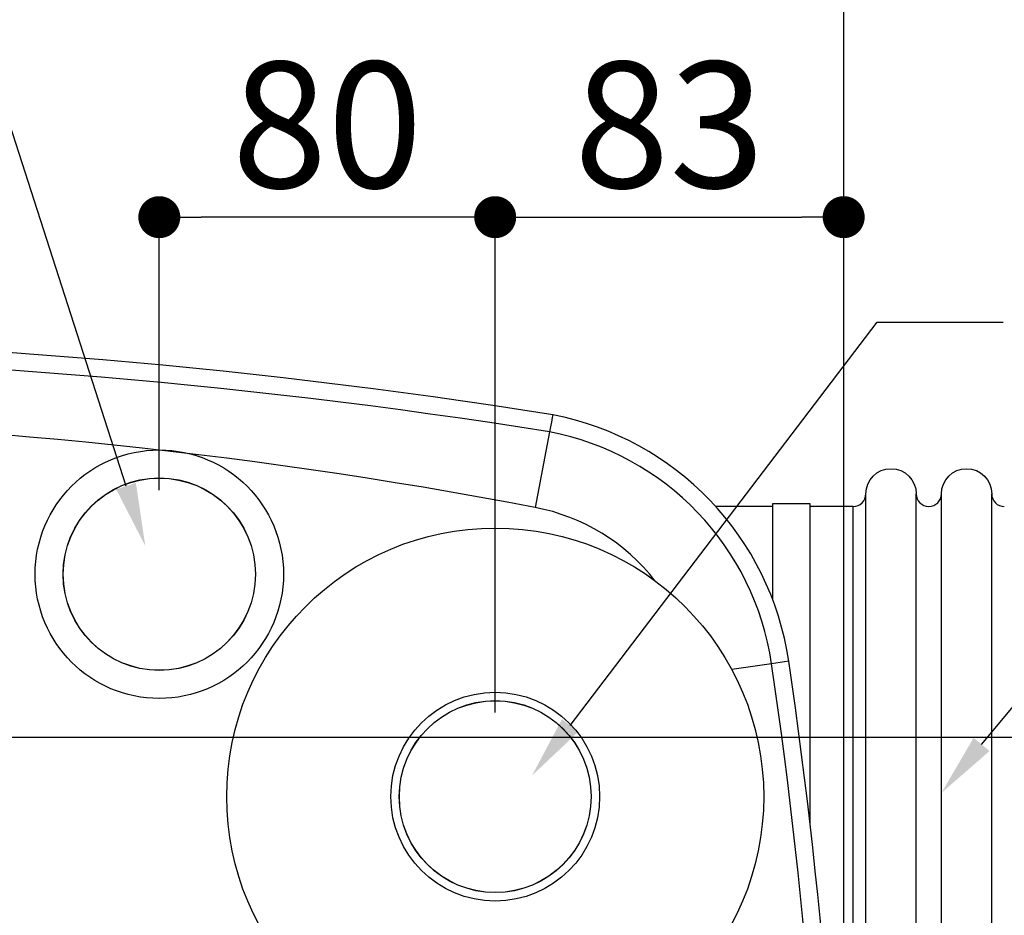
# Model space of a CAD drawing. Units: millimetres. Extents: x 105 to 2890, y 137 to 2051.
# Drawn here: x 1754 to 1989, y 1645 to 1858 of the extents above; entities that cross this region are included whole.
import ezdxf
from ezdxf import colors
from ezdxf.entities.mleader import LeaderData, LeaderLine
from ezdxf.math import Vec2, Vec3

# ---------------------------------------------------------------- set-up
doc = ezdxf.new("R2010")
doc.units = ezdxf.units.MM
doc.linetypes.add('STCENTER', pattern=[17.4625, 12.7, -1.5875, 1.5875, -1.5875])
doc.layers.get('0').update_dxf_attribs({"color": 254})
for name, color, linetype in [('_0-1_中心線', 54, 'Continuous'), ('_0-3_引き出し文字', 210, 'Continuous'), ('_0-5_本体', 7, 'Continuous'), ('_0-6_寸法線', 3, 'Continuous')]:
    doc.layers.add(name, color=color, linetype=linetype)
doc.styles.add('ＭＳ ゴシック', font='MS Gothic.ttf')
doc.dimstyles.new('sunpou kobayashi', dxfattribs={"dimscale": 10, "dimtxt": 3, "dimasz": 1, "dimexe": 0, "dimexo": 2, "dimgap": 0.7, "dimtad": 1, "dimdec": 1, "dimdsep": 46, "dimtxsty": 'ＭＳ ゴシック', "dimblk1": 'DOT', "dimblk2": 'DOT', "dimsah": 1, "dimcen": 0, "dimclrd": 256, "dimclre": 256, "dimclrt": 256, "dimazin": 0, "dimtfac": 1, "dimtdec": 1, "dimtix": 1, "dimtmove": 1, "dimatfit": 3, "dimldrblk": 'DOT', "dimfxl": 0, "dimtolj": 1, "dimtzin": 0, "dimlwd": -1, "dimlwe": -1, "dimarcsym": 0})

# ---------------------------------------------------------------- blocks, each defined once
blk = doc.blocks.new('_Dot')
at = {"color": 0, "linetype": 'ByBlock', "lineweight": -2}
blk.add_line((-0.5, 0), (-1, 0), dxfattribs=at)
at = {"color": 0, "linetype": 'ByBlock', "const_width": 0.5}
blk.add_lwpolyline([(-0.25, 0, 1), (0.25, 0, 1)], format="xyb", close=True, dxfattribs=at)
blk = doc.blocks.new('*D84')
at = {"layer": '_0-6_寸法線', "transparency": 16777216}
for p, q in [((1867.34, 1692.91), (1867.34, 1810.86)), ((1877.34, 1810.86), (1940.34, 1810.86)), ((1950.34, 1547.01), (1950.34, 1810.86))]:
    blk.add_line(p, q, dxfattribs=at)
at = {"layer": 'Defpoints', "color": 0, "linetype": 'STCENTER', "transparency": 16777216}
for p in [(1950.34, 1810.86), (1867.34, 1672.91), (1950.34, 1527.01)]:
    blk.add_point(p, dxfattribs=at)
at = {"layer": '_0-6_寸法線', "linetype": 'STCENTER', "transparency": 16777216, "xscale": 9.999999999999998, "yscale": 9.999999999999998, "zscale": 9.999999999999998, "rotation": 180}
blk.add_blockref('_Dot', (1867.34, 1810.86), dxfattribs=at)
at = {"layer": '_0-6_寸法線', "linetype": 'STCENTER', "transparency": 16777216, "xscale": 9.999999999999998, "yscale": 9.999999999999998, "zscale": 9.999999999999998}
blk.add_blockref('_Dot', (1950.34, 1810.86), dxfattribs=at)
at = {"layer": '_0-6_寸法線', "linetype": 'STCENTER', "transparency": 16777216, "insert": (1908.84, 1832.86), "char_height": 30, "attachment_point": 5, "style": 'ＭＳ ゴシック'}
blk.add_mtext('\\A1;83', dxfattribs=at)
blk = doc.blocks.new('*D85')
at = {"layer": '_0-6_寸法線', "transparency": 16777216}
for p, q in [((1787.34, 1745.87), (1787.34, 1810.86)), ((1857.34, 1810.86), (1797.34, 1810.86)), ((1867.34, 1692.91), (1867.34, 1810.86))]:
    blk.add_line(p, q, dxfattribs=at)
at = {"layer": 'Defpoints', "color": 0, "linetype": 'STCENTER', "transparency": 16777216}
for p in [(1787.34, 1810.86), (1787.34, 1725.87), (1867.34, 1672.91)]:
    blk.add_point(p, dxfattribs=at)
at = {"layer": '_0-6_寸法線', "linetype": 'STCENTER', "transparency": 16777216, "xscale": 9.999999999999998, "yscale": 9.999999999999998, "zscale": 9.999999999999998, "rotation": 180}
blk.add_blockref('_Dot', (1787.34, 1810.86), dxfattribs=at)
at = {"layer": '_0-6_寸法線', "linetype": 'STCENTER', "transparency": 16777216, "xscale": 9.999999999999998, "yscale": 9.999999999999998, "zscale": 9.999999999999998}
blk.add_blockref('_Dot', (1867.34, 1810.86), dxfattribs=at)
at = {"layer": '_0-6_寸法線', "linetype": 'STCENTER', "transparency": 16777216, "insert": (1827.34, 1832.86), "char_height": 30, "attachment_point": 5, "style": 'ＭＳ ゴシック'}
blk.add_mtext('\\A1;80', dxfattribs=at)
blk = doc.blocks.new('*D86')
at = {"layer": '_0-6_寸法線', "transparency": 16777216}
for p, q in [((1651.84, 1547.01), (1651.84, 1869.98)), ((1940.34, 1869.98), (1661.84, 1869.98)), ((1950.34, 1547.01), (1950.34, 1869.98))]:
    blk.add_line(p, q, dxfattribs=at)
at = {"layer": 'Defpoints', "color": 0, "linetype": 'STCENTER', "transparency": 16777216}
for p in [(1651.84, 1869.98), (1651.84, 1527.01), (1950.34, 1527.01)]:
    blk.add_point(p, dxfattribs=at)
at = {"layer": '_0-6_寸法線', "linetype": 'STCENTER', "transparency": 16777216, "xscale": 9.999999999999998, "yscale": 9.999999999999998, "zscale": 9.999999999999998, "rotation": 180}
blk.add_blockref('_Dot', (1651.84, 1869.98), dxfattribs=at)
at = {"layer": '_0-6_寸法線', "linetype": 'STCENTER', "transparency": 16777216, "xscale": 9.999999999999998, "yscale": 9.999999999999998, "zscale": 9.999999999999998}
blk.add_blockref('_Dot', (1950.34, 1869.98), dxfattribs=at)
at = {"layer": '_0-6_寸法線', "linetype": 'STCENTER', "transparency": 16777216, "insert": (1801.09, 1891.98), "char_height": 30, "attachment_point": 5, "style": 'ＭＳ ゴシック'}
blk.add_mtext('\\A1;298.5', dxfattribs=at)
blk = doc.blocks.new('*D88')
at = {"layer": '_0-6_寸法線', "transparency": 16777216}
for p, q in [((1353.34, 1547.01), (1353.34, 1938.08)), ((1363.34, 1938.08), (1940.34, 1938.08)), ((1950.34, 1547.01), (1950.34, 1938.08))]:
    blk.add_line(p, q, dxfattribs=at)
at = {"layer": 'Defpoints', "color": 0, "linetype": 'STCENTER', "transparency": 16777216}
for p in [(1950.34, 1938.08), (1353.34, 1527.01), (1950.34, 1527.01)]:
    blk.add_point(p, dxfattribs=at)
at = {"layer": '_0-6_寸法線', "linetype": 'STCENTER', "transparency": 16777216, "xscale": 9.999999999999998, "yscale": 9.999999999999998, "zscale": 9.999999999999998, "rotation": 180}
blk.add_blockref('_Dot', (1353.34, 1938.08), dxfattribs=at)
at = {"layer": '_0-6_寸法線', "linetype": 'STCENTER', "transparency": 16777216, "xscale": 9.999999999999998, "yscale": 9.999999999999998, "zscale": 9.999999999999998}
blk.add_blockref('_Dot', (1950.34, 1938.08), dxfattribs=at)
at = {"layer": '_0-6_寸法線', "linetype": 'STCENTER', "transparency": 16777216, "insert": (1651.84, 1960.08), "char_height": 30, "attachment_point": 5, "style": 'ＭＳ ゴシック'}
blk.add_mtext('\\A1;597', dxfattribs=at)

msp = doc.modelspace()

# ---------------------------------------------------------------- linework, layer by layer
at = {"layer": '_0-1_中心線'}
msp.add_line((2121.23, 1687.03), (1180.98, 1687.03), dxfattribs=at)
at = {"layer": '_0-5_本体'}
for p, q in [((1955.61, 1629.07), (1955.61, 1744.99)), ((1967.6, 1629.07), (1967.6, 1744.99)), ((1973.6, 1629.07), (1973.6, 1744.99)), ((1985.59, 1629.07), (1985.59, 1744.99)), ((1933.4, 1741.99), (1919.97, 1741.99))]:
    msp.add_line(p, q, dxfattribs=at)
for points in [[(1366.42, 1348.88, 0.31897), (1422.63, 1290.23, 0.079567), (1881.04, 1290.23, 0.31897), (1937.25, 1348.88, 0.073439), (1937.25, 1705.14, 0.31897), (1881.04, 1763.79, 0.079567), (1422.63, 1763.79, 0.31897), (1366.42, 1705.14, 0.073439)], [(1370.5, 1349.49, 0.31897), (1423.4, 1294.29, 0.079515), (1880.27, 1294.29, 0.31897), (1933.17, 1349.49, 0.073439), (1933.17, 1704.54, 0.31897), (1880.27, 1759.74, 0.079515), (1423.4, 1759.74, 0.31897), (1370.5, 1704.54, 0.073439)]]:
    msp.add_lwpolyline(points, format="xyb", close=True, dxfattribs=at)
for points in [[(1881.04, 1763.79), (1881.03, 1763.72), (1880.99, 1763.5), (1880.92, 1763.14), (1880.82, 1762.64), (1880.71, 1762.04), (1880.57, 1761.34), (1880.43, 1760.56), (1880.27, 1759.74), (1876.83, 1741.76)], [(1942.39, 1666.08), (1942.39, 1742.59), (1933.4, 1742.59), (1933.4, 1720.03)], [(1945.81, 1632.07), (1952.62, 1632.07), (1952.62, 1741.99), (1942.39, 1741.99)], [(1937.25, 1705.14), (1933.17, 1704.54), (1923.69, 1703.14)]]:
    msp.add_lwpolyline(points, dxfattribs=at)
for points in [[(1905.47, 1724.24, 0.181749), (1876.83, 1741.76, 0.090495), (1447.12, 1745.46)], [(1952.62, 1741.99, 0.414214), (1955.61, 1744.99, -1), (1967.6, 1744.99, 1), (1973.6, 1744.99, -1), (1985.59, 1744.99, 0.414214), (1988.59, 1741.99)]]:
    msp.add_lwpolyline(points, format="xyb", dxfattribs=at)
for centre, radius in [((1787.34, 1725.87), 29.58), ((1787.34, 1725.87), 22.91), ((1787.34, 1725.87), 22.88), ((1867.34, 1672.91), 63.95), ((1867.34, 1672.91), 24.85), ((1867.34, 1672.91), 22.85), ((1867.34, 1672.91), 22.83)]:
    msp.add_circle(centre, radius, dxfattribs=at)

# ---------------------------------------------------------------- dimensions: what is measured, and where the dimension line sits
at = {"layer": '_0-6_寸法線', "linetype": 'STCENTER'}
for base, p1, p2, picture, middle in [((1950.34, 1938.08), (1353.34, 1527.01), (1950.34, 1527.01), '*D88', (1651.84, 1960.08)), ((1651.84, 1869.98), (1950.34, 1527.01), (1651.84, 1527.01), '*D86', (1801.09, 1891.98)), ((1787.34, 1810.86), (1867.34, 1672.91), (1787.34, 1725.87), '*D85', (1827.34, 1832.86)), ((1950.34, 1810.86), (1867.34, 1672.91), (1950.34, 1527.01), '*D84', (1908.84, 1832.86))]:
    dim = msp.add_linear_dim(base=base, p1=p1, p2=p2, dimstyle='sunpou kobayashi', dxfattribs=at)
    dim.commit()
    dim.dimension.update_dxf_attribs({"geometry": picture, "text_midpoint": middle})

# ---------------------------------------------------------------- leaders
at = {"layer": '_0-3_引き出し文字'}
ml = msp.add_multileader_mtext('Standard', dxfattribs=at)
ml.set_content('', color=256, style='ＭＳ ゴシック')
ml.set_leader_properties()
ml.build(insert=Vec2(0, 0))
ml.multileader.update_dxf_attribs({"text_right_attachment_type": 6, "dogleg_length": 30, "arrow_head_size": 15})
ctx = ml.context
ctx.base_point, ctx.arrow_head_size, ctx.plane_origin = Vec3(1716.34, 1839.35), 15, Vec3(1946.77, 1903.99)
ctx.right_attachment, ctx.text_align_type = 6, 2
notes = []
notes.append((ctx, [(0, (1, 1, 0), (1750.34, 1837.35), (-1, 0), 30, [(0, [(1784.01, 1732.56)], 0, [])])]))
ctx.mtext.insert, ctx.mtext.alignment, ctx.mtext.flow_direction = Vec3(1718.34, 1841.35), 3, 5
ml = msp.add_multileader_mtext('Standard', dxfattribs=at)
ml.set_content('', color=256, style='ＭＳ ゴシック')
ml.set_leader_properties()
ml.build(insert=Vec2(0, 0))
ml.multileader.update_dxf_attribs({"text_right_attachment_type": 6, "dogleg_length": 30, "arrow_head_size": 15})
ctx = ml.context
ctx.base_point, ctx.arrow_head_size, ctx.plane_origin = Vec3(1988.32, 1785.86), 15, Vec3(2339.91, 1883.67)
ctx.right_attachment = 6
notes.append((ctx, [(1, (1, 1, 0), (1958.32, 1785.86), (1, 0), 30, [(0, [(1876.11, 1677.93)], 0, [])])]))
ctx.mtext.insert, ctx.mtext.flow_direction = Vec3(1990.32, 1787.86), 5
ml = msp.add_multileader_mtext('Standard', dxfattribs=at)
ml.set_content('', color=256, style='ＭＳ ゴシック')
ml.set_leader_properties()
ml.build(insert=Vec2(0, 0))
ml.multileader.update_dxf_attribs({"text_right_attachment_type": 6, "dogleg_length": 30, "arrow_head_size": 15})
ctx = ml.context
ctx.base_point, ctx.arrow_head_size, ctx.plane_origin = Vec3(2096.51, 1785.86), 15, Vec3(2437.4, 1879.52)
ctx.right_attachment = 6
notes.append((ctx, [(1, (1, 1, 0), (2066.51, 1785.86), (1, 0), 30, [(0, [(1973.6, 1673.79)], 0, [])])]))
ctx.mtext.insert, ctx.mtext.flow_direction = Vec3(2098.51, 1787.86), 5
for ctx, leaders in notes:
    for number, flags, end, landing, length, lines in leaders:
        leader = LeaderData()
        leader.index, (leader.has_last_leader_line, leader.has_dogleg_vector, leader.attachment_direction) = number, flags
        leader.last_leader_point, leader.dogleg_vector, leader.dogleg_length = Vec3(end), Vec3(landing), length
        for number, points, colour, breaks in lines:
            line = LeaderLine()
            line.index, line.vertices, line.color, line.breaks = number, Vec3.list(points), colors.encode_raw_color(colour), breaks
            leader.lines.append(line)
        ctx.leaders.append(leader)

doc.saveas('drawing.dxf')
